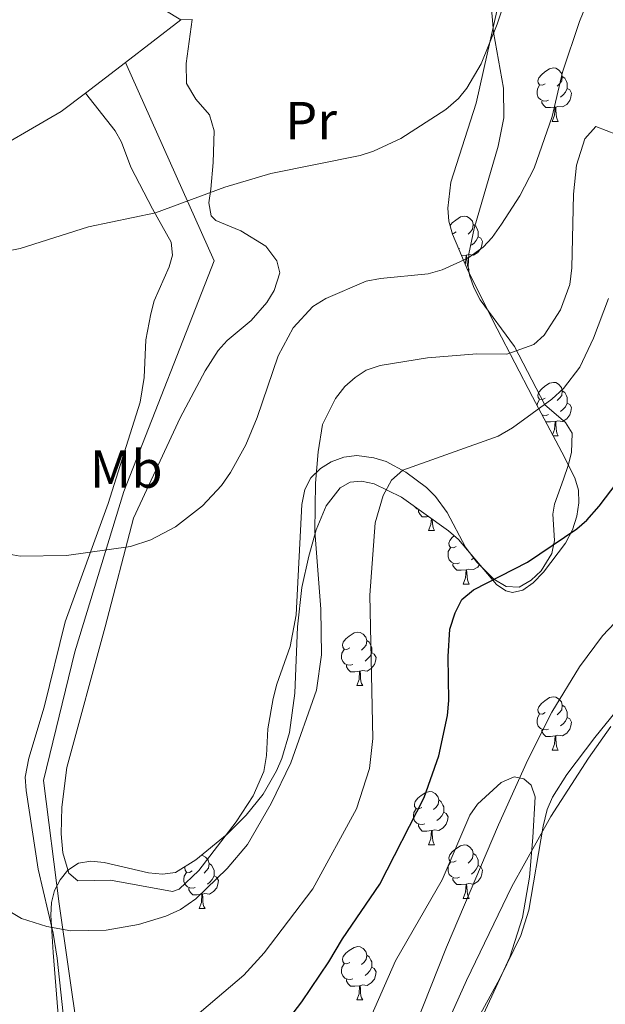
# Model space of a CAD drawing. Extents: x 615779 to 620285, y 794012 to 797059.
# Drawn here: x 616752 to 616862, y 794760 to 794945 of the extents above; entities that cross this region are included whole.
import ezdxf
from ezdxf.enums import TextEntityAlignment as Align

# ---------------------------------------------------------------- set-up
doc = ezdxf.new("R2010")
doc.units = 0
doc.header["$MEASUREMENT"] = 0
doc.linetypes.add('DGN Style 3', pattern=[66.70773200000001, 47.64838, -19.059352])
for name, color, linetype in [('Nivel 11', 7, 'Continuous'), ('Nivel 20', 7, 'Continuous'), ('Nivel 35', 7, 'Continuous'), ('Nivel 36', 7, 'Continuous'), ('Nivel 37', 7, 'Continuous'), ('Nivel 4', 7, 'Continuous'), ('Nivel 5', 7, 'Continuous'), ('Nivel 61', 7, 'Continuous'), ('Nivel 63', 7, 'Continuous')]:
    doc.layers.add(name, color=color, linetype=linetype)
doc.styles.add('Style-arialn', font='arialn.shx', dxfattribs={"bigfont": 'arialnbig.shx'})
doc.linetypes.add('5zonar', pattern='A,-5,[1,dgnlstyle.shx,S=0.08,R=0,X=0,Y=0],-5', length=10)

msp = doc.modelspace()

# ---------------------------------------------------------------- linework, layer by layer
at = {"layer": 'Nivel 11', "color": 142, "linetype": 'DGN Style 3', "lineweight": 13}
msp.add_polyline3d([(616969.2339999999, 794891.3489999999, 81.798), (616964.7139999999, 794886.827, 81.827), (616958.8060000001, 794882.256, 81.83500000000001), (616952.506, 794878.2690000001, 81.809), (616943.649, 794873.4110000001, 81.673), (616936.854, 794870.2990000001, 81.36), (616927.544, 794867.0660000001, 80.416), (616913.102, 794863.8729999999, 77.894), (616903.4780000001, 794861.1840000001, 76.4), (616896.476, 794858.7220000001, 75.399), (616891.967, 794856.5009999999, 74.86), (616887.155, 794853.311, 74.523), (616879.557, 794846.8740000001, 74.455), (616866.2779999999, 794834.8770000001, 73.322), (616861.1429999999, 794829.443, 72.776), (616856.844, 794823.6799999999, 72.328), (616851.6359999999, 794815.1340000001, 71.73), (616847.1240000001, 794806.2339999999, 71.141), (616841.6440000001, 794793.996, 70.319), (616831.909, 794771.04, 68.45100000000001), (616824.743, 794753.2, 67.103)], dxfattribs=at)
at = {"layer": 'Nivel 20', "color": 19, "linetype": 'Continuous', "lineweight": 0, "ltscale": 0.5, "extrusion": (-0.05279157928163961, -0.0405391939491789, 0.9977823524751785), "elevation": -64687.83022315358, "flags": 128}
msp.add_lwpolyline([(-254842.0024913081, 971199.6781226206), (-254842.0024913083, 971186.5022542623)], dxfattribs=at)
at = {"layer": 'Nivel 20', "color": 19, "linetype": 'Continuous', "lineweight": 0, "ltscale": 0.5, "extrusion": (0.07337932443457906, 0.001254347426232121, 0.9973033146230185), "elevation": 46355.64082958332, "flags": 128}
msp.add_lwpolyline([(784287.2089083157, -628571.797732227), (784287.2089083157, -628573.9097353045)], dxfattribs=at)
at = {"layer": 'Nivel 20', "color": 19, "linetype": 'Continuous', "lineweight": 0, "ltscale": 0.5, "extrusion": (-0.05279279001628934, -0.04053957923795442, 0.9977822727617012), "elevation": -64688.88325814028, "flags": 128}
msp.add_lwpolyline([(-254848.316934851, 971184.775164806), (-254848.316934851, 971175.2802967187)], dxfattribs=at)
at = {"layer": 'Nivel 20', "color": 19, "linetype": 'Continuous', "lineweight": 0, "ltscale": 0.5}
for points in [[(616708.331, 794987.95, 101.361), (616718.621, 794981.4890000001, 100.936), (616755.645, 794961.0530000001, 100.936), (616782.054, 794945.0700000001, 99.72200000000001)], [(616771.6270000001, 794937.0630000001, 98.845), (616788.2860000001, 794899.837, 93.72), (616771.3300000001, 794856.55, 91.562), (616762.155, 794826.4639999999, 90.21300000000001), (616756.2479999999, 794802.3360000001, 88.595), (616759.1769999999, 794779.2039999999, 85.898), (616764.4450000001, 794742.6229999999, 79.154), (616771.6740000001, 794714.507, 72.95100000000001), (616769.2649999999, 794713.1810000001, 72.71600000000001)], [(616764.1130000001, 794931.2930000001, 98.21300000000001), (616759.5900000001, 794927.821, 97.833), (616712.4310000001, 794900.452, 92.97800000000001), (616709.8630000001, 794898.9469999999, 92.558)]]:
    msp.add_polyline3d(points, dxfattribs=at)
at = {"layer": 'Nivel 35', "color": 92, "linetype": '5zonar', "lineweight": 0, "ltscale": 0.5}
for points in [[(616759.0930000001, 794757.575, 88.488), (616758.0819999999, 794770.061, 88.497), (616757.6599999999, 794777.0800000001, 88.94500000000001), (616757.7660000001, 794779.4650000001, 89.821), (616758.335, 794781.665, 91.33200000000001), (616759.365, 794783.685, 92.73), (616760.8500000001, 794785.5290000001, 93.264), (616762.817, 794786.811, 93.062), (616765.108, 794787.199, 92.834), (616767.6610000001, 794786.973, 92.584), (616775.949, 794785.023, 91.783), (616778.6030000001, 794784.7550000001, 91.524), (616781.0449999999, 794785.081, 91.281), (616784.8189999999, 794787.4280000001, 90.893), (616790.713, 794792.256, 90.274), (616794.3060000001, 794795.8459999999, 89.873), (616797.449, 794799.787, 89.487), (616799.986, 794804.128, 89.121), (616800.98, 794806.4639999999, 88.946), (616802.392, 794811.324, 88.99), (616803.4110000001, 794818.7010000001, 90.125), (616803.946, 794831.1340000001, 92.786), (616804.709, 794838.541, 93.47500000000001), (616806.0519999999, 794844.432, 92.84), (616807.4070000001, 794849.3600000001, 91.52), (616809.2930000001, 794853.875, 90.021), (616811.916, 794857.26, 88.94500000000001), (616813.7890000001, 794858.3090000001, 88.529), (616815.956, 794858.503, 88.113), (616818.335, 794857.996, 87.70100000000001), (616823.4070000001, 794855.5090000001, 86.917), (616832.288, 794849.182, 85.708), (616834.1100000001, 794847.544, 85.483), (616841.2409999999, 794839.088, 84.82000000000001), (616843.037, 794837.8910000001, 84.70100000000001), (616844.29, 794837.587, 84.629), (616846.1769999999, 794838.0590000001, 84.553), (616848.138, 794839.436, 84.526), (616850.1070000001, 794841.423, 84.544), (616854.2409999999, 794846.8859999999, 84.759), (616855.503, 794849.3840000001, 84.97200000000001), (616856.3459999999, 794851.9110000001, 85.267), (616856.7339999999, 794854.4110000001, 85.642), (616856.6270000001, 794856.827, 86.096), (616855.987, 794859.104, 86.626), (616853.5360000001, 794863.913, 88.224), (616848.051, 794874.3360000001, 92.575), (616841.395, 794887.0700000001, 96.3), (616835.913, 794898.003, 98.736), (616833.013, 794904.834, 99.73400000000001), (616832.3319999999, 794907.2490000001, 99.993), (616832.101, 794909.682, 100.222), (616832.6869999999, 794914.588, 100.585), (616837.459, 794929.408, 100.837), (616841.44, 794947.2509999999, 99.97800000000001)], [(616862.7069999999, 794812.4850000001, 80.44200000000001), (616858.5050000001, 794806.521, 80.044), (616851.4809999999, 794795.578, 79.546), (616844.1680000001, 794782.446, 79.181), (616835.6229999999, 794764.8230000001, 78.839), (616822.6780000001, 794735.953, 77.837)]]:
    msp.add_polyline3d(points, dxfattribs=at)
at = {"layer": 'Nivel 36', "color": 92, "linetype": 'Continuous', "lineweight": 0, "flags": 128}
for points in [[(616850.4199999999, 794933.0449999999), (616849.8899999999, 794932.78), (616849.3600000001, 794932.835), (616849.095, 794933.2050000001), (616849.04, 794933.6300000001), (616849.2, 794934.1499999999), (616849.6799999999, 794934.7450000001), (616850.315, 794935.2749999999), (616851.2150000001, 794935.8600000001), (616851.96, 794936.02), (616852.385, 794935.9650000001), (616852.915, 794935.6499999999), (616853.4450000001, 794935.065), (616853.605, 794934.425), (616853.4950000001, 794933.575), (616853.0700000001, 794933.0449999999), (616852.6499999999, 794932.6200000001)], [(616853.605, 794934.425), (616854.0800000001, 794934.1100000001), (616854.395, 794933.47), (616854.5549999999, 794933.1499999999), (616854.5549999999, 794932.5700000001), (616854.5549999999, 794932.145), (616854.185, 794931.4550000001), (616853.7649999999, 794930.9750000001), (616853.2849999999, 794930.5549999999)], [(616851.0050000001, 794929.9650000001), (616850.5800000001, 794929.8049999999), (616849.9950000001, 794929.865), (616849.52, 794930.075), (616849.095, 794930.5), (616848.8800000001, 794931.085), (616848.8800000001, 794931.5050000001), (616848.935, 794932.0900000001), (616849.3600000001, 794932.78)], [(616854.5549999999, 794932.145), (616855.01, 794931.895), (616855.355, 794931.28), (616855.2450000001, 794930.5549999999), (616855.0349999999, 794929.915), (616854.45, 794929.175), (616853.655, 794928.6950000001), (616852.8049999999, 794928.8), (616852.375, 794928.6699999999)], [(616852.2649999999, 794928.6699999999), (616851.375, 794928.585), (616850.53, 794928.585), (616850.105, 794929.0150000001), (616849.7849999999, 794929.49), (616849.7849999999, 794929.8049999999)], [(616851.72, 794925.9850000001), (616852.155, 794927.145), (616852.2649999999, 794928.6699999999), (616852.375, 794928.6699999999), (616852.4099999999, 794928.085), (616852.4450000001, 794927.3999999999), (616852.5149999999, 794926.7849999999), (616852.6300000001, 794926.385), (616852.845, 794925.9850000001)], [(616851.72, 794925.9850000001), (616852.845, 794925.9850000001)], [(616832.561, 794906.4380000001), (616832.967, 794906.9410000001), (616833.602, 794907.4709999999), (616834.5020000001, 794908.0560000001), (616835.247, 794908.216), (616835.672, 794908.1610000001), (616836.202, 794907.8459999999), (616836.7320000001, 794907.2609999999), (616836.892, 794906.621), (616836.7820000001, 794905.771), (616836.3570000001, 794905.2409999999), (616835.9369999999, 794904.8160000001)], [(616836.892, 794906.621), (616837.3670000001, 794906.3060000001), (616837.682, 794905.666), (616837.842, 794905.3459999999), (616837.842, 794904.7660000001), (616837.842, 794904.341), (616837.4720000001, 794903.6510000001), (616837.0519999999, 794903.1710000001), (616836.5719999999, 794902.7509999999)], [(616833.7069999999, 794905.2409999999), (616833.1769999999, 794904.976), (616832.967, 794904.9979999999)], [(616837.842, 794904.341), (616838.297, 794904.091), (616838.642, 794903.476), (616838.5320000001, 794902.7509999999), (616838.3219999999, 794902.111), (616837.737, 794901.371), (616836.942, 794900.8910000001), (616836.092, 794900.996), (616835.662, 794900.8659999999)], [(616834.2919999999, 794902.1610000001), (616834.1680000001, 794902.1140000001)], [(616835.5519999999, 794900.8659999999), (616834.7309999999, 794900.788)], [(616835.396, 794899.22), (616835.442, 794899.341), (616835.5519999999, 794900.8659999999), (616835.662, 794900.8659999999), (616835.6969999999, 794900.281), (616835.7320000001, 794899.5959999999), (616835.8019999999, 794898.9809999999), (616835.9169999999, 794898.581), (616836.132, 794898.1810000001)], [(616835.837, 794898.1810000001), (616836.132, 794898.1810000001)], [(616850.4199999999, 794874.0530000001), (616849.8899999999, 794873.788), (616849.3600000001, 794873.8430000001), (616849.095, 794874.213), (616849.04, 794874.638), (616849.2, 794875.158), (616849.6799999999, 794875.753), (616850.315, 794876.283), (616851.2150000001, 794876.868), (616851.96, 794877.0279999999), (616852.385, 794876.973), (616852.915, 794876.658), (616853.4450000001, 794876.0730000001), (616853.605, 794875.433), (616853.4950000001, 794874.5830000001), (616853.0700000001, 794874.0530000001), (616852.6499999999, 794873.628)], [(616853.605, 794875.433), (616854.0800000001, 794875.118), (616854.395, 794874.4780000001), (616854.5549999999, 794874.158), (616854.5549999999, 794873.578), (616854.5549999999, 794873.1529999999), (616854.185, 794872.463), (616853.7649999999, 794871.983), (616853.2849999999, 794871.5630000001)], [(616848.8999999999, 794872.723), (616848.935, 794873.098), (616849.3600000001, 794873.788)], [(616854.5549999999, 794873.1529999999), (616855.01, 794872.9029999999), (616855.355, 794872.288), (616855.2450000001, 794871.5630000001), (616855.0349999999, 794870.923), (616854.45, 794870.183), (616853.655, 794869.703), (616852.8049999999, 794869.808), (616852.375, 794869.6780000001)], [(616851.0050000001, 794870.973), (616850.5800000001, 794870.8130000001), (616849.9950000001, 794870.8729999999), (616849.8360000001, 794870.943)], [(616852.2649999999, 794869.6780000001), (616851.375, 794869.5930000001), (616850.547, 794869.5930000001)], [(616851.801, 794867.21), (616852.155, 794868.1529999999), (616852.2649999999, 794869.6780000001), (616852.375, 794869.6780000001), (616852.4099999999, 794869.0930000001), (616852.4450000001, 794868.408), (616852.5149999999, 794867.7930000001), (616852.6300000001, 794867.3929999999), (616852.845, 794866.993)], [(616851.915, 794866.993), (616852.845, 794866.993)], [(616826.743, 794853.132), (616826.3319999999, 794853.314), (616825.9450000001, 794853.7010000001)], [(616828.533, 794851.8570000001), (616828.1869999999, 794851.824), (616827.342, 794851.824), (616826.9169999999, 794852.254), (616826.5970000001, 794852.729), (616826.5970000001, 794853.044)], [(616828.5320000001, 794849.2239999999), (616828.967, 794850.3840000001), (616829.047, 794851.4909999999)], [(616829.219, 794851.368), (616829.2220000001, 794851.324), (616829.257, 794850.639), (616829.327, 794850.024), (616829.442, 794849.6240000001), (616829.6570000001, 794849.2239999999)], [(616828.5320000001, 794849.2239999999), (616829.6570000001, 794849.2239999999)], [(616833.7069999999, 794846.2490000001), (616833.1769999999, 794845.9839999999), (616832.6470000001, 794846.0390000001), (616832.382, 794846.409), (616832.327, 794846.834), (616832.487, 794847.354), (616832.967, 794847.949), (616833.3260000001, 794848.2490000001)], [(616834.2919999999, 794843.169), (616833.8670000001, 794843.0090000001), (616833.2820000001, 794843.0689999999), (616832.807, 794843.2790000001), (616832.382, 794843.7039999999), (616832.1669999999, 794844.2890000001), (616832.1669999999, 794844.709), (616832.2220000001, 794845.294), (616832.6470000001, 794845.9839999999)], [(616836.9920000001, 794844.1270000001), (616836.5719999999, 794843.7590000001)], [(616835.5519999999, 794841.8740000001), (616834.662, 794841.7890000001), (616833.817, 794841.7890000001), (616833.392, 794842.219), (616833.0719999999, 794842.6939999999), (616833.0719999999, 794843.0090000001)], [(616838.0900000001, 794842.825), (616837.737, 794842.379), (616836.942, 794841.899), (616836.092, 794842.004), (616835.662, 794841.8740000001)], [(616835.007, 794839.189), (616835.442, 794840.3489999999), (616835.5519999999, 794841.8740000001), (616835.662, 794841.8740000001), (616835.6969999999, 794841.2890000001), (616835.7320000001, 794840.604), (616835.8019999999, 794839.9890000001), (616835.9169999999, 794839.5889999999), (616836.132, 794839.189)], [(616835.007, 794839.189), (616836.132, 794839.189)], [(616813.729, 794827.2010000001), (616813.199, 794826.936), (616812.669, 794826.9909999999), (616812.4040000001, 794827.361), (616812.3489999999, 794827.7860000001), (616812.5090000001, 794828.3060000001), (616812.9890000001, 794828.9010000001), (616813.6240000001, 794829.4310000001), (616814.524, 794830.0160000001), (616815.2690000001, 794830.176), (616815.6939999999, 794830.121), (616816.2239999999, 794829.8060000001), (616816.754, 794829.2209999999), (616816.9140000001, 794828.581), (616816.804, 794827.7309999999), (616816.379, 794827.2010000001), (616815.959, 794826.7760000001)], [(616816.9140000001, 794828.581), (616817.389, 794828.2660000001), (616817.7039999999, 794827.6259999999), (616817.8640000001, 794827.3060000001), (616817.8640000001, 794826.726), (616817.8640000001, 794826.301), (616817.494, 794825.611), (616817.074, 794825.131), (616816.594, 794824.7110000001)], [(616814.314, 794824.121), (616813.889, 794823.9610000001), (616813.304, 794824.021), (616812.8289999999, 794824.2309999999), (616812.4040000001, 794824.656), (616812.189, 794825.2409999999), (616812.189, 794825.6610000001), (616812.244, 794826.246), (616812.669, 794826.936)], [(616817.8640000001, 794826.301), (616818.3189999999, 794826.051), (616818.6640000001, 794825.436), (616818.554, 794824.7110000001), (616818.344, 794824.071), (616817.7590000001, 794823.331), (616816.9639999999, 794822.851), (616816.1140000001, 794822.956), (616815.6840000001, 794822.8260000001)], [(616815.574, 794822.8260000001), (616814.6840000001, 794822.7409999999), (616813.8389999999, 794822.7409999999), (616813.4140000001, 794823.1710000001), (616813.094, 794823.646), (616813.094, 794823.9610000001)], [(616815.0290000001, 794820.1410000001), (616815.4639999999, 794821.301), (616815.574, 794822.8260000001), (616815.6840000001, 794822.8260000001), (616815.719, 794822.2409999999), (616815.754, 794821.5560000001), (616815.824, 794820.9410000001), (616815.939, 794820.541), (616816.1540000001, 794820.1410000001)], [(616815.0290000001, 794820.1410000001), (616816.1540000001, 794820.1410000001)], [(616850.4199999999, 794815.061), (616849.8899999999, 794814.7960000001), (616849.3600000001, 794814.851), (616849.095, 794815.2209999999), (616849.04, 794815.646), (616849.2, 794816.166), (616849.6799999999, 794816.7609999999), (616850.315, 794817.291), (616851.2150000001, 794817.8759999999), (616851.96, 794818.0360000001), (616852.385, 794817.9809999999), (616852.915, 794817.666), (616853.4450000001, 794817.081), (616853.605, 794816.4410000001), (616853.4950000001, 794815.591), (616853.0700000001, 794815.061), (616852.6499999999, 794814.6359999999)], [(616853.605, 794816.4410000001), (616854.0800000001, 794816.1259999999), (616854.395, 794815.486), (616854.5549999999, 794815.166), (616854.5549999999, 794814.5860000001), (616854.5549999999, 794814.1610000001), (616854.185, 794813.4709999999), (616853.7649999999, 794812.9909999999), (616853.2849999999, 794812.571)], [(616851.0050000001, 794811.9809999999), (616850.5800000001, 794811.821), (616849.9950000001, 794811.881), (616849.52, 794812.091), (616849.095, 794812.5160000001), (616848.8800000001, 794813.101), (616848.8800000001, 794813.521), (616848.935, 794814.1059999999), (616849.3600000001, 794814.7960000001)], [(616854.5549999999, 794814.1610000001), (616855.01, 794813.9110000001), (616855.355, 794813.2960000001), (616855.2450000001, 794812.571), (616855.0349999999, 794811.9310000001), (616854.45, 794811.1910000001), (616853.655, 794810.7110000001), (616852.8049999999, 794810.8160000001), (616852.375, 794810.686)], [(616852.2649999999, 794810.686), (616851.375, 794810.601), (616850.53, 794810.601), (616850.105, 794811.031), (616849.7849999999, 794811.506), (616849.7849999999, 794811.821)], [(616851.72, 794808.0009999999), (616852.155, 794809.1610000001), (616852.2649999999, 794810.686), (616852.375, 794810.686), (616852.4099999999, 794810.101), (616852.4450000001, 794809.416), (616852.5149999999, 794808.801), (616852.6300000001, 794808.4010000001), (616852.845, 794808.0009999999)], [(616851.72, 794808.0009999999), (616852.845, 794808.0009999999)], [(616827.2320000001, 794797.2920000001), (616826.702, 794797.027), (616826.172, 794797.0819999999), (616825.9070000001, 794797.452), (616825.852, 794797.8770000001), (616826.0120000001, 794798.3970000001), (616826.4920000001, 794798.9920000001), (616827.1270000001, 794799.5220000001), (616828.027, 794800.1070000001), (616828.7720000001, 794800.267), (616829.1969999999, 794800.212), (616829.727, 794799.8970000001), (616830.257, 794799.3119999999), (616830.4169999999, 794798.672), (616830.307, 794797.8219999999), (616829.882, 794797.2920000001), (616829.462, 794796.8670000001)], [(616830.4169999999, 794798.672), (616830.892, 794798.3570000001), (616831.2069999999, 794797.717), (616831.3670000001, 794797.3970000001), (616831.3670000001, 794796.817), (616831.3670000001, 794796.392), (616830.997, 794795.702), (616830.577, 794795.2220000001), (616830.0970000001, 794794.8019999999)], [(616827.817, 794794.212), (616827.392, 794794.0519999999), (616826.807, 794794.112), (616826.3319999999, 794794.3219999999), (616825.9070000001, 794794.747), (616825.692, 794795.3319999999), (616825.692, 794795.7520000001), (616825.747, 794796.337), (616826.172, 794797.027)], [(616831.3670000001, 794796.392), (616831.8219999999, 794796.142), (616832.1669999999, 794795.527), (616832.057, 794794.8019999999), (616831.8470000001, 794794.162), (616831.2620000001, 794793.422), (616830.467, 794792.942), (616829.6170000001, 794793.047), (616829.1869999999, 794792.9170000001)], [(616829.077, 794792.9170000001), (616828.1869999999, 794792.8319999999), (616827.342, 794792.8319999999), (616826.9169999999, 794793.2620000001), (616826.5970000001, 794793.737), (616826.5970000001, 794794.0519999999)], [(616828.5320000001, 794790.2320000001), (616828.967, 794791.392), (616829.077, 794792.9170000001), (616829.1869999999, 794792.9170000001), (616829.2220000001, 794792.3319999999), (616829.257, 794791.6470000001), (616829.327, 794791.0320000001), (616829.442, 794790.632), (616829.6570000001, 794790.2320000001)], [(616828.5320000001, 794790.2320000001), (616829.6570000001, 794790.2320000001)], [(616833.7069999999, 794787.257), (616833.1769999999, 794786.9920000001), (616832.6470000001, 794787.047), (616832.382, 794787.4170000001), (616832.327, 794787.842), (616832.487, 794788.362), (616832.967, 794788.9569999999), (616833.602, 794789.487), (616834.5020000001, 794790.0719999999), (616835.247, 794790.2320000001), (616835.672, 794790.1769999999), (616836.202, 794789.862), (616836.7320000001, 794789.277), (616836.892, 794788.6370000001), (616836.7820000001, 794787.787), (616836.3570000001, 794787.257), (616835.9369999999, 794786.8319999999)], [(616836.892, 794788.6370000001), (616837.3670000001, 794788.3219999999), (616837.682, 794787.682), (616837.842, 794787.362), (616837.842, 794786.7820000001), (616837.842, 794786.3570000001), (616837.4720000001, 794785.6670000001), (616837.0519999999, 794785.1869999999), (616836.5719999999, 794784.767)], [(616785.8859999999, 794788.3019999999), (616786.1170000001, 794788.2720000001), (616786.6470000001, 794787.9569999999), (616787.1769999999, 794787.372), (616787.337, 794786.7320000001), (616787.227, 794785.882), (616786.8019999999, 794785.352), (616786.382, 794784.9269999999)], [(616787.337, 794786.7320000001), (616787.8119999999, 794786.4170000001), (616788.1270000001, 794785.777), (616788.287, 794785.4569999999), (616788.287, 794784.8770000001), (616788.287, 794784.452), (616787.9169999999, 794783.7620000001), (616787.497, 794783.2820000001), (616787.017, 794782.862)], [(616834.2919999999, 794784.1769999999), (616833.8670000001, 794784.017), (616833.2820000001, 794784.077), (616832.807, 794784.287), (616832.382, 794784.712), (616832.1669999999, 794785.297), (616832.1669999999, 794785.717), (616832.2220000001, 794786.3019999999), (616832.6470000001, 794786.9920000001)], [(616784.737, 794782.2720000001), (616784.3119999999, 794782.112), (616783.727, 794782.172), (616783.2520000001, 794782.382), (616782.827, 794782.807), (616782.612, 794783.392), (616782.612, 794783.8119999999), (616782.6669999999, 794784.3970000001), (616783.092, 794785.087)], [(616784.152, 794785.352), (616783.622, 794785.087), (616783.092, 794785.142), (616782.827, 794785.5120000001), (616782.7720000001, 794785.9369999999), (616782.855, 794786.2069999999)], [(616837.842, 794786.3570000001), (616838.297, 794786.1070000001), (616838.642, 794785.4920000001), (616838.5320000001, 794784.767), (616838.3219999999, 794784.1270000001), (616837.737, 794783.3870000001), (616836.942, 794782.9070000001), (616836.092, 794783.0120000001), (616835.662, 794782.882)], [(616788.287, 794784.452), (616788.7420000001, 794784.202), (616789.087, 794783.587), (616788.977, 794782.862), (616788.767, 794782.2220000001), (616788.182, 794781.4820000001), (616787.3870000001, 794781.0020000001), (616786.537, 794781.1070000001), (616786.1070000001, 794780.977)], [(616835.5519999999, 794782.882), (616834.662, 794782.797), (616833.817, 794782.797), (616833.392, 794783.227), (616833.0719999999, 794783.702), (616833.0719999999, 794784.017)], [(616835.007, 794780.1969999999), (616835.442, 794781.3570000001), (616835.5519999999, 794782.882), (616835.662, 794782.882), (616835.6969999999, 794782.297), (616835.7320000001, 794781.612), (616835.8019999999, 794780.997), (616835.9169999999, 794780.5970000001), (616836.132, 794780.1969999999)], [(616785.997, 794780.977), (616785.1070000001, 794780.892), (616784.2620000001, 794780.892), (616783.837, 794781.3219999999), (616783.517, 794781.797), (616783.517, 794782.112)], [(616785.452, 794778.2920000001), (616785.8870000001, 794779.452), (616785.997, 794780.977), (616786.1070000001, 794780.977), (616786.142, 794780.392), (616786.1769999999, 794779.7069999999), (616786.247, 794779.092), (616786.362, 794778.692), (616786.577, 794778.2920000001)], [(616835.007, 794780.1969999999), (616836.132, 794780.1969999999)], [(616785.452, 794778.2920000001), (616786.577, 794778.2920000001)], [(616813.729, 794768.209), (616813.199, 794767.9439999999), (616812.669, 794767.9990000001), (616812.4040000001, 794768.369), (616812.3489999999, 794768.794), (616812.5090000001, 794769.314), (616812.9890000001, 794769.909), (616813.6240000001, 794770.439), (616814.524, 794771.024), (616815.2690000001, 794771.1840000001), (616815.6939999999, 794771.129), (616816.2239999999, 794770.814), (616816.754, 794770.229), (616816.9140000001, 794769.5889999999), (616816.804, 794768.7390000001), (616816.379, 794768.209), (616815.959, 794767.784)], [(616816.9140000001, 794769.5889999999), (616817.389, 794769.274), (616817.7039999999, 794768.6340000001), (616817.8640000001, 794768.314), (616817.8640000001, 794767.7339999999), (616817.8640000001, 794767.3090000001), (616817.494, 794766.619), (616817.074, 794766.139), (616816.594, 794765.719)], [(616814.314, 794765.129), (616813.889, 794764.969), (616813.304, 794765.0290000001), (616812.8289999999, 794765.2390000001), (616812.4040000001, 794765.6640000001), (616812.189, 794766.2490000001), (616812.189, 794766.669), (616812.244, 794767.254), (616812.669, 794767.9439999999)], [(616817.8640000001, 794767.3090000001), (616818.3189999999, 794767.0590000001), (616818.6640000001, 794766.4439999999), (616818.554, 794765.719), (616818.344, 794765.0789999999), (616817.7590000001, 794764.3389999999), (616816.9639999999, 794763.8589999999), (616816.1140000001, 794763.9639999999), (616815.6840000001, 794763.834)], [(616815.574, 794763.834), (616814.6840000001, 794763.7490000001), (616813.8389999999, 794763.7490000001), (616813.4140000001, 794764.179), (616813.094, 794764.6540000001), (616813.094, 794764.969)], [(616815.0290000001, 794761.149), (616815.4639999999, 794762.3090000001), (616815.574, 794763.834), (616815.6840000001, 794763.834), (616815.719, 794763.2490000001), (616815.754, 794762.564), (616815.824, 794761.949), (616815.939, 794761.5490000001), (616816.1540000001, 794761.149)], [(616815.0290000001, 794761.149), (616816.1540000001, 794761.149)]]:
    msp.add_lwpolyline(points, dxfattribs=at)
at = {"layer": 'Nivel 36', "color": 92, "linetype": 'Continuous', "lineweight": 0}
for points in [[(616840.2139999999, 794948.602, 95.801), (616840.6840000001, 794942.709, 95.09400000000001), (616842.5519999999, 794932.203, 94.285), (616842.6470000001, 794926.6540000001, 93.94200000000001), (616841.584, 794921.318, 93.322), (616837.078, 794905.8910000001, 90.763), (616836.074, 794901.156, 89.328), (616835.963, 794898.79, 88.621), (616836.1810000001, 794897.135, 88.32600000000001), (616836.993, 794894.7949999999, 88.042), (616838.179, 794892.506, 87.542), (616844.652, 794883.7660000001, 84.036), (616850.3559999999, 794872.841, 79.967), (616854.213, 794869.4720000001, 79.041), (616855.4709999999, 794867.514, 78.641), (616855.3630000001, 794863.8900000001, 77.81700000000001), (616854.7139999999, 794861.452, 77.254), (616853.865, 794858.8570000001, 76.717), (616852.118, 794854.1780000001, 76.483), (616851.8430000001, 794852.304, 76.179), (616852.129, 794847.355, 75.154), (616851.646, 794844.8970000001, 74.73), (616849.625, 794841.6429999999, 74.277), (616847.747, 794839.889, 74.148), (616845.506, 794838.6300000001, 74.348), (616843.067, 794838.74, 74.775), (616840.77, 794840.0719999999, 75.269), (616837.534, 794843.3360000001, 76.239), (616835.4650000001, 794846.1270000001, 76.965), (616832.006, 794852.608, 78.404), (616829.81, 794855.5989999999, 79.18), (616828.1089999999, 794857.3130000001, 79.749), (616824.2490000001, 794860.196, 80.97500000000001), (616820.5689999999, 794862.1570000001, 82.032), (616818.256, 794862.878, 82.702), (616815.034, 794863.2930000001, 83.595), (616812.638, 794863.0220000001, 84.175), (616810.2520000001, 794862.0970000001, 84.71000000000001), (616808.247, 794860.8489999999, 85.154), (616806.4099999999, 794859.138, 85.558), (616805.2820000001, 794856.953, 85.789), (616804.7039999999, 794854.1089999999, 85.897), (616803.6910000001, 794833.395, 86.888), (616802.5590000001, 794827.452, 86.881), (616800.0120000001, 794820.4010000001, 87.003), (616799.3800000001, 794817.6980000001, 86.976), (616798.348, 794812.033, 86.866), (616798.0989999999, 794807.033, 86.987), (616797.619, 794804.0190000001, 86.985), (616795.628, 794799.469, 86.395), (616792.415, 794794.565, 86.133), (616785.3729999999, 794785.46, 86.038), (616781.7080000001, 794781.9380000001, 86.058), (616780.4510000001, 794781.4950000001, 86.193), (616768.8230000001, 794783.6130000001, 86.328), (616762.713, 794783.507, 86.46300000000001), (616761.0020000001, 794784.953, 87.003), (616759.8829999999, 794788.727, 87.407), (616759.5730000001, 794792.344, 87.655), (616759.685, 794797.3289999999, 87.949), (616760.6599999999, 794804.7579999999, 88.351), (616767.841, 794831.183, 90.051), (616773.1300000001, 794851.55, 90.374), (616781.916, 794870.382, 90.989), (616786.5719999999, 794879.22, 91.31700000000001), (616789.0249999999, 794883.0160000001, 91.452), (616790.7080000001, 794884.8500000001, 91.43900000000001), (616795.2520000001, 794888.6030000001, 91.183), (616798.1429999999, 794892.0249999999, 91.183), (616799.54, 794894.2679999999, 91.48700000000001), (616800.577, 794897.5460000001, 91.992), (616800.0530000001, 794899.8400000001, 92.339), (616797.9610000001, 794902.5590000001, 92.801), (616793.2749999999, 794905.429, 94.15), (616788.6030000001, 794907.3659999999, 94.633), (616787.746, 794908.284, 94.68900000000001), (616787.3030000001, 794910.726, 94.648), (616787.655, 794913.283, 94.683), (616788.101, 794918.284, 95.293), (616788.288, 794924.244, 96.114), (616787.419, 794927.247, 96.577), (616784.8400000001, 794930.1529999999, 97.926), (616783.1030000001, 794933.0730000001, 97.926), (616783.038, 794936.8659999999, 98.735), (616784.1599999999, 794945.1059999999, 99.56700000000001)], [(616764.1130000001, 794931.2930000001, 98.21300000000001), (616769.7139999999, 794924.2239999999, 96.59400000000001), (616770.9169999999, 794922.0889999999, 96.247), (616772.658, 794917.3700000001, 95.812), (616776.7110000001, 794909.592, 94.976), (616780.1910000001, 794903.3300000001, 93.897), (616780.4439999999, 794900.8759999999, 93.57300000000001), (616779.8500000001, 794898.6869999999, 93.357), (616777.0090000001, 794892.3160000001, 93.08800000000001), (616776.3800000001, 794889.8970000001, 92.917), (616775.4839999999, 794884.99, 92.56400000000001), (616775.149, 794877.952, 92.279), (616774.3870000001, 794873.3019999999, 92.279), (616768.3670000001, 794854.2760000001, 90.874), (616760.301, 794832.0830000001, 89.644), (616756.406, 794816.088, 88.772), (616753.507, 794806.5009999999, 87.96300000000001), (616752.8389999999, 794802.96, 87.693), (616752.97, 794800.4820000001, 87.546), (616755.244, 794785.719, 86.614), (616758.0419999999, 794773.6640000001, 84.816), (616758.794, 794768.997, 84.075), (616760.6529999999, 794752.179, 81.296)], [(616905.6030000001, 794806.375, 78.903), (616903.4850000001, 794807.4990000001, 78.58200000000001), (616888.1780000001, 794819.412, 75.95400000000001), (616882.007, 794823.6229999999, 74.754), (616878.1140000001, 794825.5420000001, 73.965), (616875.1610000001, 794825.702, 73.561), (616872.754, 794825.362, 72.971), (616871.5970000001, 794824.587, 72.617), (616866.6540000001, 794818.987, 71.901), (616859.7080000001, 794810.395, 71.10000000000001), (616854.47, 794803.426, 70.459), (616851.764, 794799.1880000001, 70.172), (616850.794, 794796.885, 70.075), (616849.997, 794793.753, 69.998), (616847.321, 794778.0120000001, 70.324), (616845.825, 794773.2420000001, 70.473), (616841.9029999999, 794765.189, 70.556), (616835.399, 794753.2690000001, 69.898)]]:
    msp.add_polyline3d(points, dxfattribs=at)
at = {"layer": 'Nivel 4', "color": 25, "linetype": 'Continuous', "lineweight": 30, "elevation": 75, "flags": 128}
msp.add_lwpolyline([(616797.057, 794750.736), (616804.7250000001, 794760.7860000001), (616809.8289999999, 794768.3260000001), (616812.358, 794772.6400000001), (616819.3840000001, 794782.8559999999), (616827.6669999999, 794799.159), (616830.433, 794806.9410000001), (616832.0390000001, 794814.5290000001), (616832.324, 794817.3319999999), (616832.182, 794825.618), (616832.5050000001, 794830.7309999999), (616833.4920000001, 794833.773), (616834.76, 794836.297), (616836.939, 794838.131), (616847.071, 794843.2779999999), (616856.355, 794849.5150000001), (616858.244, 794851.1540000001), (616860.5449999999, 794853.8219999999), (616867.3160000001, 794862.6880000001)], dxfattribs=at)
at = {"layer": 'Nivel 5', "color": 25, "linetype": 'Continuous', "lineweight": 0, "flags": 128}
for points, elevation in [([(616743.5789999999, 794845.925), (616751.892, 794844.4110000001), (616760.591, 794844.561), (616772.565, 794846.229), (616776.425, 794847.459), (616781.0279999999, 794849.902), (616786.121, 794853.842), (616789.646, 794857.706), (616791.3430000001, 794860.104), (616794.2110000001, 794865.307), (616796.3319999999, 794870.4539999999), (616800.2760000001, 794881.986), (616803.085, 794887.284), (616806.773, 794891.2660000001), (616809.206, 794892.7760000001), (616816.777, 794896.0249999999), (616819.48, 794896.5430000001), (616828.462, 794897.389), (616831.075, 794898.1259999999), (616835.8759999999, 794900.331), (616838.736, 794902.402), (616840.452, 794904.2220000001), (616842.182, 794906.709), (616845.6130000001, 794912.051), (616848.327, 794917.22), (616851.71, 794926.935), (616853.638, 794935.2550000001), (616856.8330000001, 794944.73), (616861.4299999999, 794955.97)], 90), ([(616745.6969999999, 794900.908), (616751.8640000001, 794902.119), (616764.7220000001, 794906.209), (616777.273, 794908.8559999999), (616790.263, 794913.6780000001), (616798.9140000001, 794916.1910000001), (616815.6510000001, 794919.574), (616818.1780000001, 794920.3910000001), (616823.3300000001, 794922.8), (616831.7490000001, 794928.203), (616834.112, 794930.2779999999), (616835.719, 794932.2069999999), (616838.4040000001, 794936.811), (616841.3740000001, 794944.21), (616845.0079999999, 794955.19)], 95), ([(616736.189, 794785.9269999999), (616752.098, 794776.459), (616756.855, 794774.9099999999), (616761.3740000001, 794774.148), (616768.02, 794774.2479999999), (616774.0789999999, 794775.3189999999), (616779.1910000001, 794776.871), (616781.976, 794778.129), (616784.855, 794780.155), (616790.7280000001, 794785.7920000001), (616794.538, 794790.3130000001), (616798.9639999999, 794797.986), (616802.699, 794805.6470000001), (616807.4639999999, 794819.2660000001), (616808.4269999999, 794825.912), (616808.2790000001, 794834.473), (616807.1980000001, 794849.095), (616807.3090000001, 794858.085), (616807.7690000001, 794864.0220000001), (616808.6329999999, 794869.1030000001), (616811.065, 794873.9720000001), (616812.8060000001, 794876.263), (616814.7110000001, 794877.9539999999), (616816.827, 794879.284), (616819.4099999999, 794880.1710000001), (616828.324, 794881.598), (616837.574, 794882.3500000001), (616843.226, 794882.3130000001), (616848.2919999999, 794884.119), (616850.209, 794885.8870000001), (616853.304, 794890.6359999999), (616855.0249999999, 794895.3800000001), (616855.3770000001, 794898.5449999999), (616855.6910000001, 794912.362), (616856.2890000001, 794917.7590000001), (616857.814, 794922.7180000001), (616859.8929999999, 794925.004), (616863.7849999999, 794923.5519999999)], 85), ([(616782.148, 794755.8870000001), (616793.8189999999, 794765.807), (616797.6370000001, 794769.9990000001), (616806.791, 794782.0290000001), (616814.997, 794797.007), (616817.453, 794804.574), (616818.085, 794810.182), (616817.4820000001, 794837.105), (616818.49, 794850.6570000001), (616820.0109999999, 794855.77), (616821.5290000001, 794858.675), (616823.7069999999, 794860.5549999999), (616841.5530000001, 794866.94), (616844.288, 794868.507), (616851.6540000001, 794873.8829999999), (616853.8300000001, 794875.854), (616856.8899999999, 794879.8630000001), (616859.467, 794885.3430000001), (616862.277, 794892.7890000001)], 80), ([(616817.0730000001, 794756.571), (616822.337, 794768.4839999999), (616831.0390000001, 794783.703), (616836.2679999999, 794795.817), (616837.692, 794797.898), (616842.1229999999, 794801.942), (616844.565, 794803.0150000001), (616846.388, 794802.6570000001), (616847.79, 794801.4380000001), (616848.5190000001, 794799.2409999999), (616848.098, 794791.6370000001), (616847.44, 794784.1680000001), (616846.122, 794776.598), (616843.7890000001, 794769.1869999999), (616836.5989999999, 794753.5930000001)], 70)]:
    msp.add_lwpolyline(points, dxfattribs=dict(at, elevation=elevation))
at = {"layer": 'Nivel 61', "color": 19, "linetype": 'Continuous', "lineweight": 0}
msp.add_3dface([(616718.0900000001, 794421.0700000001), (616678.26, 796734.69), (620057.3400000001, 796793.6599999999), (620098.3, 794480.04)], dxfattribs=at)
at = {"layer": 'Nivel 63', "color": 7, "linetype": 'Continuous', "lineweight": 0}
msp.add_3dface([(615830.365, 794011.763), (620284.6810000001, 794089.4720000001), (620232.875, 797059.031), (615778.5590000001, 796981.3230000001)], dxfattribs=at)

# ---------------------------------------------------------------- texts
at = {"layer": 'Nivel 37', "color": 92, "linetype": 'Continuous', "lineweight": 0, "style": 'Style-arialn'}
for s, p in [('Pr', (616806.4578385227, 794926.1500009999, 96.049)), ('Mb', (616771.7778623526, 794860.753001, 91.179))]:
    msp.add_text(s, height=7.000002, dxfattribs=at).set_placement(p, align=Align.MIDDLE_CENTER)

doc.saveas('drawing.dxf')
